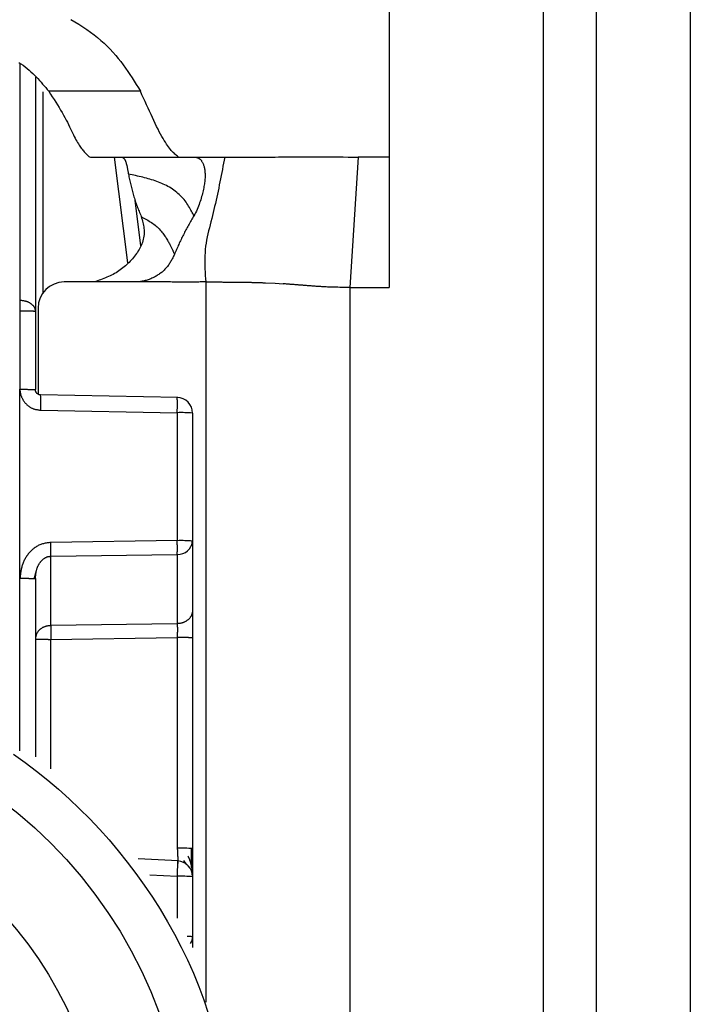
# Model space of a CAD drawing. Extents: x 411 to 4839, y 133 to 3353.
# Drawn here: x 1990 to 2003, y 666 to 685 of the extents above; entities that cross this region are included whole.
import ezdxf

# ---------------------------------------------------------------- set-up
doc = ezdxf.new("R2010")
doc.units = 0
doc.layers.get('0').update_dxf_attribs({"linetype": 'CONTINUOUS'})

msp = doc.modelspace()

# ---------------------------------------------------------------- linework, layer by layer
at = {"color": 7, "linetype": 'CONTINUOUS'}
for p, q in [((1997.366, 689.932), (1997.366, 681.916)), ((2000.316, 642.416), (2000.316, 684.916)), ((2001.316, 684.916), (2001.316, 642.416)), ((2003.116, 684.916), (2003.116, 642.416)), ((1990.616, 683.442), (1990.616, 678.967)), ((1992.62, 683.171), (1990.871, 683.171)), ((1991.647, 681.918), (1991.666, 681.916)), ((1991.666, 681.916), (1993.361, 681.916)), ((1993.34, 681.918), (1993.361, 681.916)), ((1993.361, 681.916), (1993.678, 681.916)), ((1993.678, 681.916), (1994.231, 681.916)), ((1996.779, 681.916), (1996.616, 679.428)), ((1997.366, 681.916), (1996.779, 681.916)), ((1997.366, 681.916), (1997.366, 679.428)), ((1992.627, 680.221), (1992.52, 681.09)), ((1992.5, 679.531), (1991.166, 679.531)), ((1995.006, 679.516), (1995.195, 679.507)), ((1995.195, 679.507), (1995.347, 679.497)), ((1996.616, 679.428), (1996.616, 645.916)), ((1996.616, 679.428), (1997.366, 679.428)), ((1990.316, 679.184), (1990.324, 679.184)), ((1990.316, 678.974), (1990.319, 677.483)), ((1990.324, 678.974), (1990.316, 678.974)), ((1990.616, 678.967), (1990.616, 677.476)), ((1990.666, 679.031), (1990.666, 677.39)), ((1990.321, 673.876), (1990.319, 677.483)), ((1993.332, 677.328), (1990.714, 677.376)), ((1990.717, 677.084), (1993.324, 677.036)), ((1993.324, 677.036), (1993.324, 674.594)), ((1993.616, 677.028), (1993.616, 674.586)), ((1993.324, 674.594), (1990.908, 674.559)), ((1993.616, 674.586), (1993.616, 673.263)), ((1990.908, 674.295), (1993.324, 674.33)), ((1990.908, 672.973), (1990.908, 674.295)), ((1993.324, 674.33), (1993.324, 673.008)), ((1990.595, 673.867), (1990.636, 674.022)), ((1990.616, 673.868), (1990.616, 670.468)), ((1993.324, 673.008), (1990.908, 672.973)), ((1990.908, 672.709), (1993.324, 672.744)), ((1993.324, 672.744), (1993.324, 668.723)), ((1993.616, 672.736), (1993.616, 668.715)), ((1993.342, 668.479), (1992.577, 668.52)), ((1993.443, 668.491), (1993.502, 668.408)), ((1993.616, 668.18), (1993.616, 667.032)), ((1993.616, 667.032), (1993.616, 666.828))]:
    msp.add_line(p, q, dxfattribs=at)
at = {"color": 8, "linetype": 'CONTINUOUS'}
for p, q in [((1990.317, 683.69), (1990.316, 679.184)), ((1990.763, 679.327), (1990.763, 683.164)), ((1992.122, 681.916), (1992.371, 679.894)), ((1993.866, 679.531), (1993.866, 665.781)), ((1990.321, 670.582), (1990.321, 673.876)), ((1990.908, 670.24), (1990.908, 672.709)), ((1992.799, 668.216), (1993.324, 668.188)), ((1993.324, 668.188), (1993.324, 667.386))]:
    msp.add_line(p, q, dxfattribs=at)
at = {"color": 7, "linetype": 'CONTINUOUS'}
for points in [[(1991.291, 684.541), (1991.37, 684.496), (1991.447, 684.45), (1991.523, 684.402), (1991.595, 684.353), (1991.666, 684.302), (1991.734, 684.251), (1991.801, 684.198), (1991.864, 684.143), (1991.926, 684.088), (1991.985, 684.032), (1992.042, 683.975), (1992.096, 683.916), (1992.148, 683.857), (1992.198, 683.797), (1992.245, 683.737), (1992.291, 683.676), (1992.336, 683.614), (1992.379, 683.552), (1992.421, 683.489), (1992.462, 683.426), (1992.502, 683.362), (1992.542, 683.299), (1992.581, 683.235), (1992.62, 683.171)], [(1990.298, 683.724), (1990.34, 683.695), (1990.381, 683.667), (1990.42, 683.637), (1990.458, 683.607), (1990.495, 683.576), (1990.531, 683.544), (1990.566, 683.512), (1990.599, 683.479), (1990.632, 683.446), (1990.663, 683.413), (1990.694, 683.379), (1990.725, 683.345), (1990.754, 683.31), (1990.784, 683.276), (1990.813, 683.241), (1990.842, 683.206), (1990.871, 683.171)], [(1990.871, 683.171), (1990.904, 683.119), (1990.938, 683.067), (1990.971, 683.015), (1991.003, 682.964), (1991.035, 682.913), (1991.066, 682.862), (1991.096, 682.813), (1991.125, 682.764), (1991.152, 682.716), (1991.178, 682.669), (1991.202, 682.623), (1991.225, 682.579), (1991.247, 682.535), (1991.268, 682.493), (1991.287, 682.453), (1991.306, 682.414), (1991.324, 682.377), (1991.341, 682.342), (1991.358, 682.308), (1991.374, 682.276), (1991.39, 682.247), (1991.405, 682.219), (1991.42, 682.192), (1991.435, 682.168), (1991.45, 682.145), (1991.464, 682.123), (1991.478, 682.103), (1991.492, 682.084), (1991.506, 682.066), (1991.519, 682.049), (1991.532, 682.033), (1991.546, 682.018), (1991.559, 682.004), (1991.571, 681.99), (1991.584, 681.977), (1991.597, 681.965), (1991.609, 681.953), (1991.622, 681.941), (1991.634, 681.929), (1991.647, 681.918)], [(1993.34, 681.918), (1993.325, 681.931), (1993.309, 681.945), (1993.293, 681.959), (1993.277, 681.973), (1993.261, 681.989), (1993.244, 682.005), (1993.227, 682.023), (1993.21, 682.042), (1993.192, 682.063), (1993.174, 682.085), (1993.155, 682.11), (1993.136, 682.136), (1993.116, 682.165), (1993.096, 682.197), (1993.074, 682.232), (1993.052, 682.269), (1993.029, 682.31), (1993.006, 682.354), (1992.981, 682.4), (1992.956, 682.45), (1992.93, 682.501), (1992.904, 682.555), (1992.877, 682.611), (1992.85, 682.669), (1992.822, 682.728), (1992.794, 682.789), (1992.765, 682.851), (1992.736, 682.913), (1992.708, 682.977), (1992.678, 683.041), (1992.649, 683.106), (1992.62, 683.171)], [(1992.272, 681.915), (1992.275, 681.913), (1992.279, 681.91), (1992.283, 681.908), (1992.286, 681.905), (1992.29, 681.902), (1992.294, 681.899), (1992.297, 681.896), (1992.301, 681.893), (1992.304, 681.889), (1992.308, 681.885), (1992.311, 681.881), (1992.315, 681.877), (1992.318, 681.872), (1992.322, 681.867), (1992.325, 681.861), (1992.328, 681.855), (1992.331, 681.848), (1992.334, 681.841), (1992.337, 681.834), (1992.34, 681.826), (1992.343, 681.817), (1992.346, 681.808), (1992.348, 681.799), (1992.351, 681.789), (1992.354, 681.779), (1992.356, 681.769), (1992.359, 681.758), (1992.362, 681.747), (1992.364, 681.735), (1992.367, 681.724), (1992.369, 681.711), (1992.372, 681.699), (1992.374, 681.686), (1992.376, 681.673), (1992.379, 681.66), (1992.381, 681.646), (1992.384, 681.632), (1992.386, 681.619), (1992.388, 681.605), (1992.391, 681.591)], [(1993.678, 681.916), (1993.685, 681.913), (1993.692, 681.91), (1993.699, 681.908), (1993.706, 681.905), (1993.712, 681.902), (1993.719, 681.898), (1993.726, 681.895), (1993.733, 681.891), (1993.739, 681.887), (1993.746, 681.883), (1993.752, 681.878), (1993.759, 681.873), (1993.765, 681.867), (1993.771, 681.861), (1993.777, 681.854), (1993.783, 681.847), (1993.789, 681.839), (1993.795, 681.83), (1993.8, 681.821), (1993.806, 681.81), (1993.811, 681.8), (1993.816, 681.788), (1993.821, 681.776), (1993.825, 681.763), (1993.83, 681.749), (1993.834, 681.735), (1993.837, 681.72), (1993.841, 681.704), (1993.844, 681.688), (1993.847, 681.671), (1993.849, 681.654), (1993.851, 681.636), (1993.852, 681.618), (1993.853, 681.599), (1993.854, 681.579), (1993.854, 681.559), (1993.853, 681.538), (1993.853, 681.517), (1993.851, 681.495), (1993.849, 681.473), (1993.847, 681.45), (1993.844, 681.427), (1993.841, 681.403), (1993.837, 681.378), (1993.833, 681.353), (1993.828, 681.327), (1993.823, 681.301), (1993.817, 681.274), (1993.81, 681.246), (1993.803, 681.218), (1993.796, 681.189), (1993.788, 681.16), (1993.779, 681.13), (1993.77, 681.1), (1993.76, 681.07), (1993.75, 681.039), (1993.739, 681.008), (1993.727, 680.977), (1993.715, 680.946), (1993.702, 680.915), (1993.688, 680.885), (1993.673, 680.854), (1993.658, 680.824), (1993.642, 680.795)], [(1994.231, 681.916), (1994.22, 681.857), (1994.208, 681.798), (1994.196, 681.739), (1994.185, 681.679), (1994.173, 681.62), (1994.162, 681.561), (1994.15, 681.502), (1994.138, 681.443), (1994.126, 681.384), (1994.114, 681.325), (1994.101, 681.267), (1994.089, 681.208), (1994.076, 681.149), (1994.063, 681.09), (1994.05, 681.032), (1994.037, 680.973), (1994.023, 680.915), (1994.009, 680.856), (1993.995, 680.798), (1993.981, 680.74), (1993.966, 680.682), (1993.951, 680.624), (1993.937, 680.566), (1993.922, 680.508), (1993.909, 680.45), (1993.896, 680.391), (1993.884, 680.332), (1993.874, 680.273), (1993.865, 680.213), (1993.858, 680.153), (1993.853, 680.093), (1993.849, 680.032), (1993.848, 679.97), (1993.848, 679.908), (1993.849, 679.846), (1993.851, 679.783), (1993.854, 679.72), (1993.858, 679.657), (1993.862, 679.594), (1993.866, 679.531)], [(1994.231, 681.916), (1994.269, 681.916), (1994.306, 681.916), (1994.344, 681.916), (1994.382, 681.916), (1994.421, 681.916), (1994.46, 681.916), (1994.5, 681.916), (1994.541, 681.916), (1994.582, 681.916), (1994.625, 681.916), (1994.669, 681.916), (1994.714, 681.916), (1994.76, 681.916), (1994.808, 681.916), (1994.857, 681.916), (1994.908, 681.916), (1994.961, 681.916), (1995.016, 681.916), (1995.072, 681.916), (1995.131, 681.916), (1995.192, 681.916), (1995.256, 681.917), (1995.321, 681.917), (1995.389, 681.917), (1995.46, 681.917), (1995.532, 681.917), (1995.608, 681.917), (1995.686, 681.917), (1995.766, 681.917), (1995.849, 681.917), (1995.934, 681.917), (1996.022, 681.917), (1996.112, 681.917), (1996.204, 681.917), (1996.298, 681.917), (1996.392, 681.917), (1996.488, 681.917), (1996.585, 681.916), (1996.682, 681.916), (1996.779, 681.916)], [(1993.642, 680.795), (1993.63, 680.816), (1993.619, 680.838), (1993.607, 680.86), (1993.595, 680.882), (1993.582, 680.905), (1993.569, 680.929), (1993.555, 680.954), (1993.54, 680.979), (1993.525, 681.004), (1993.508, 681.03), (1993.491, 681.055), (1993.472, 681.08), (1993.452, 681.105), (1993.431, 681.129), (1993.409, 681.153), (1993.386, 681.176), (1993.362, 681.199), (1993.337, 681.221), (1993.312, 681.242), (1993.286, 681.263), (1993.259, 681.283), (1993.232, 681.302), (1993.204, 681.32), (1993.175, 681.338), (1993.146, 681.354), (1993.117, 681.37), (1993.087, 681.385), (1993.057, 681.399), (1993.026, 681.413), (1992.995, 681.426), (1992.963, 681.438), (1992.931, 681.45), (1992.899, 681.462), (1992.867, 681.473), (1992.834, 681.483), (1992.801, 681.493), (1992.768, 681.503), (1992.734, 681.512), (1992.7, 681.521), (1992.666, 681.529), (1992.632, 681.537), (1992.598, 681.546), (1992.564, 681.553), (1992.529, 681.561), (1992.495, 681.569), (1992.46, 681.576), (1992.425, 681.584), (1992.391, 681.591)], [(1992.391, 681.591), (1992.396, 681.565), (1992.402, 681.54), (1992.407, 681.514), (1992.413, 681.489), (1992.418, 681.463), (1992.424, 681.438), (1992.43, 681.412), (1992.435, 681.387), (1992.441, 681.361), (1992.448, 681.336), (1992.454, 681.31), (1992.46, 681.285), (1992.467, 681.26), (1992.474, 681.234), (1992.481, 681.209), (1992.488, 681.183), (1992.496, 681.158), (1992.504, 681.133), (1992.512, 681.107), (1992.521, 681.082), (1992.529, 681.057), (1992.538, 681.031), (1992.547, 681.006), (1992.557, 680.981), (1992.566, 680.956), (1992.576, 680.93), (1992.585, 680.905), (1992.595, 680.88), (1992.605, 680.855), (1992.615, 680.829), (1992.625, 680.804), (1992.635, 680.779)], [(1992.635, 680.779), (1992.643, 680.751), (1992.652, 680.723), (1992.659, 680.695), (1992.667, 680.667), (1992.674, 680.639), (1992.68, 680.611), (1992.685, 680.582), (1992.688, 680.553), (1992.691, 680.524), (1992.692, 680.495), (1992.691, 680.466), (1992.689, 680.436), (1992.686, 680.406), (1992.68, 680.376), (1992.674, 680.346), (1992.666, 680.317), (1992.657, 680.288), (1992.647, 680.259), (1992.635, 680.23), (1992.623, 680.203), (1992.609, 680.175), (1992.594, 680.149), (1992.579, 680.123), (1992.562, 680.097), (1992.545, 680.072), (1992.527, 680.047), (1992.508, 680.022), (1992.488, 679.998), (1992.468, 679.975), (1992.447, 679.951), (1992.425, 679.928), (1992.403, 679.906), (1992.381, 679.883), (1992.358, 679.862), (1992.334, 679.84), (1992.31, 679.82), (1992.285, 679.8), (1992.26, 679.78), (1992.234, 679.761), (1992.208, 679.743), (1992.181, 679.725), (1992.154, 679.708), (1992.126, 679.692), (1992.098, 679.677), (1992.069, 679.662), (1992.04, 679.648), (1992.011, 679.635), (1991.982, 679.622), (1991.952, 679.609), (1991.922, 679.597), (1991.891, 679.586), (1991.861, 679.574), (1991.83, 679.563), (1991.799, 679.552), (1991.769, 679.541), (1991.738, 679.531)], [(1992.635, 680.779), (1992.66, 680.765), (1992.686, 680.752), (1992.711, 680.738), (1992.736, 680.724), (1992.76, 680.71), (1992.785, 680.695), (1992.809, 680.68), (1992.832, 680.665), (1992.855, 680.649), (1992.878, 680.633), (1992.899, 680.616), (1992.92, 680.599), (1992.941, 680.581), (1992.96, 680.562), (1992.979, 680.543), (1992.997, 680.523), (1993.014, 680.503), (1993.03, 680.483), (1993.046, 680.463), (1993.061, 680.443), (1993.075, 680.423), (1993.089, 680.403), (1993.102, 680.384), (1993.114, 680.365), (1993.125, 680.347), (1993.136, 680.329), (1993.146, 680.312), (1993.156, 680.295), (1993.165, 680.279), (1993.174, 680.263), (1993.182, 680.248), (1993.189, 680.233), (1993.197, 680.219), (1993.203, 680.206), (1993.21, 680.193), (1993.216, 680.181), (1993.221, 680.169), (1993.227, 680.157), (1993.232, 680.146), (1993.237, 680.136), (1993.241, 680.125), (1993.246, 680.115), (1993.25, 680.106), (1993.254, 680.096), (1993.258, 680.087), (1993.262, 680.077), (1993.266, 680.068), (1993.27, 680.059)], [(1993.642, 680.795), (1993.629, 680.772), (1993.616, 680.75), (1993.603, 680.728), (1993.59, 680.705), (1993.577, 680.683), (1993.564, 680.661), (1993.551, 680.638), (1993.539, 680.616), (1993.526, 680.593), (1993.513, 680.571), (1993.501, 680.548), (1993.489, 680.526), (1993.476, 680.503), (1993.464, 680.48), (1993.452, 680.457), (1993.441, 680.434), (1993.429, 680.411), (1993.417, 680.388), (1993.406, 680.365), (1993.395, 680.342), (1993.384, 680.319), (1993.373, 680.295), (1993.362, 680.272), (1993.352, 680.248), (1993.341, 680.225), (1993.331, 680.201), (1993.321, 680.178), (1993.31, 680.154), (1993.3, 680.13), (1993.29, 680.107), (1993.28, 680.083), (1993.27, 680.059)], [(1993.27, 680.059), (1993.261, 680.042), (1993.253, 680.025), (1993.244, 680.008), (1993.236, 679.991), (1993.227, 679.974), (1993.218, 679.957), (1993.209, 679.94), (1993.2, 679.924), (1993.19, 679.907), (1993.181, 679.891), (1993.17, 679.875), (1993.16, 679.86), (1993.149, 679.844), (1993.138, 679.829), (1993.126, 679.815), (1993.114, 679.8), (1993.101, 679.786), (1993.088, 679.773), (1993.074, 679.759), (1993.06, 679.746), (1993.046, 679.734), (1993.032, 679.721), (1993.017, 679.709), (1993.001, 679.698), (1992.986, 679.687), (1992.97, 679.676), (1992.954, 679.665), (1992.938, 679.655), (1992.922, 679.645), (1992.905, 679.635), (1992.888, 679.626), (1992.871, 679.618), (1992.854, 679.609), (1992.837, 679.601), (1992.819, 679.594), (1992.802, 679.587), (1992.784, 679.58), (1992.766, 679.574), (1992.748, 679.568), (1992.73, 679.562), (1992.712, 679.558), (1992.693, 679.553), (1992.675, 679.549), (1992.656, 679.546), (1992.637, 679.543), (1992.619, 679.54), (1992.6, 679.537), (1992.581, 679.535)], [(1992.581, 679.535), (1992.579, 679.534), (1992.576, 679.534), (1992.574, 679.534), (1992.571, 679.534), (1992.568, 679.534), (1992.566, 679.533), (1992.563, 679.533), (1992.561, 679.533), (1992.558, 679.533), (1992.556, 679.533), (1992.553, 679.532), (1992.551, 679.532), (1992.548, 679.532), (1992.546, 679.532), (1992.543, 679.532), (1992.541, 679.532), (1992.538, 679.532), (1992.536, 679.532), (1992.533, 679.532), (1992.531, 679.531), (1992.528, 679.531), (1992.526, 679.531), (1992.523, 679.531), (1992.521, 679.531), (1992.518, 679.531), (1992.515, 679.531), (1992.513, 679.531), (1992.51, 679.531), (1992.508, 679.531), (1992.505, 679.531), (1992.503, 679.531), (1992.5, 679.531)], [(1993.866, 679.531), (1993.839, 679.531), (1993.812, 679.531), (1993.785, 679.531), (1993.759, 679.531), (1993.732, 679.53), (1993.705, 679.53), (1993.678, 679.53), (1993.652, 679.53), (1993.625, 679.53), (1993.598, 679.53), (1993.571, 679.53), (1993.545, 679.53), (1993.518, 679.53), (1993.491, 679.53), (1993.464, 679.53), (1993.437, 679.53), (1993.411, 679.53), (1993.384, 679.53), (1993.357, 679.53), (1993.33, 679.53), (1993.304, 679.53), (1993.277, 679.53), (1993.25, 679.53), (1993.223, 679.53), (1993.197, 679.531), (1993.17, 679.531), (1993.143, 679.531), (1993.116, 679.531), (1993.09, 679.531), (1993.063, 679.531), (1993.036, 679.532), (1993.009, 679.532), (1992.983, 679.532), (1992.956, 679.532), (1992.929, 679.532), (1992.902, 679.533), (1992.875, 679.533), (1992.849, 679.533), (1992.822, 679.533), (1992.795, 679.533), (1992.768, 679.533), (1992.742, 679.534), (1992.715, 679.534), (1992.688, 679.534), (1992.661, 679.534), (1992.635, 679.534), (1992.608, 679.534), (1992.581, 679.534)], [(1993.866, 679.531), (1993.886, 679.531), (1993.907, 679.531), (1993.928, 679.531), (1993.948, 679.531), (1993.969, 679.531), (1993.99, 679.531), (1994.01, 679.531), (1994.031, 679.531), (1994.052, 679.531), (1994.072, 679.531), (1994.093, 679.531), (1994.113, 679.531), (1994.133, 679.531), (1994.154, 679.531), (1994.174, 679.531), (1994.194, 679.53), (1994.215, 679.53), (1994.235, 679.53), (1994.255, 679.53), (1994.275, 679.53), (1994.295, 679.53), (1994.315, 679.53), (1994.335, 679.53), (1994.355, 679.53), (1994.375, 679.529), (1994.395, 679.529), (1994.415, 679.529), (1994.435, 679.529), (1994.454, 679.529), (1994.474, 679.529), (1994.494, 679.529), (1994.514, 679.528)], [(1994.514, 679.528), (1994.533, 679.528), (1994.551, 679.528), (1994.57, 679.528), (1994.588, 679.527), (1994.607, 679.527), (1994.625, 679.527), (1994.643, 679.526), (1994.661, 679.526), (1994.679, 679.526), (1994.696, 679.525), (1994.714, 679.525), (1994.731, 679.525), (1994.747, 679.524), (1994.764, 679.524), (1994.78, 679.524), (1994.795, 679.523), (1994.81, 679.523), (1994.825, 679.523), (1994.84, 679.522), (1994.854, 679.522), (1994.867, 679.521), (1994.881, 679.521), (1994.894, 679.52), (1994.907, 679.52), (1994.92, 679.52), (1994.933, 679.519), (1994.945, 679.519), (1994.957, 679.518), (1994.97, 679.518), (1994.982, 679.517), (1994.994, 679.517), (1995.006, 679.516)], [(1996.616, 679.428), (1996.567, 679.428), (1996.519, 679.429), (1996.472, 679.429), (1996.428, 679.429), (1996.385, 679.43), (1996.346, 679.43), (1996.31, 679.431), (1996.277, 679.432), (1996.246, 679.433), (1996.218, 679.434), (1996.191, 679.435), (1996.167, 679.436), (1996.144, 679.437), (1996.122, 679.438), (1996.101, 679.439), (1996.081, 679.441), (1996.062, 679.442), (1996.044, 679.443), (1996.025, 679.444), (1996.008, 679.445), (1995.991, 679.446), (1995.974, 679.448), (1995.958, 679.449), (1995.942, 679.45), (1995.926, 679.451), (1995.911, 679.452), (1995.896, 679.453), (1995.881, 679.455), (1995.866, 679.456), (1995.851, 679.457), (1995.837, 679.458), (1995.822, 679.459), (1995.807, 679.46), (1995.793, 679.462), (1995.778, 679.463), (1995.763, 679.464), (1995.749, 679.465), (1995.734, 679.466), (1995.719, 679.468), (1995.704, 679.469), (1995.69, 679.47), (1995.675, 679.471), (1995.66, 679.472), (1995.645, 679.473), (1995.63, 679.475), (1995.615, 679.476), (1995.601, 679.477), (1995.586, 679.478), (1995.571, 679.479), (1995.556, 679.481), (1995.541, 679.482), (1995.526, 679.483), (1995.511, 679.484), (1995.496, 679.485), (1995.481, 679.486), (1995.467, 679.488), (1995.452, 679.489), (1995.437, 679.49), (1995.422, 679.491), (1995.407, 679.492), (1995.392, 679.494), (1995.377, 679.495), (1995.362, 679.496), (1995.347, 679.497)], [(1990.324, 679.184), (1990.333, 679.183), (1990.343, 679.182), (1990.352, 679.181), (1990.362, 679.18), (1990.371, 679.179), (1990.381, 679.178), (1990.39, 679.176), (1990.4, 679.174), (1990.409, 679.173), (1990.418, 679.171), (1990.427, 679.168), (1990.436, 679.166), (1990.445, 679.163), (1990.453, 679.16), (1990.462, 679.157), (1990.47, 679.154), (1990.478, 679.15), (1990.486, 679.146), (1990.494, 679.142), (1990.502, 679.138), (1990.509, 679.133), (1990.517, 679.128), (1990.524, 679.123), (1990.531, 679.118), (1990.537, 679.113), (1990.544, 679.108), (1990.55, 679.103), (1990.556, 679.097), (1990.562, 679.091), (1990.567, 679.086), (1990.572, 679.08), (1990.577, 679.074), (1990.582, 679.068), (1990.586, 679.061), (1990.59, 679.055), (1990.594, 679.049), (1990.597, 679.042), (1990.6, 679.035), (1990.602, 679.029), (1990.604, 679.022), (1990.606, 679.015), (1990.608, 679.008), (1990.61, 679.002), (1990.611, 678.995), (1990.612, 678.988), (1990.613, 678.981), (1990.615, 678.974), (1990.616, 678.967)], [(1990.616, 678.967), (1990.615, 678.967), (1990.613, 678.967), (1990.612, 678.967), (1990.611, 678.968), (1990.61, 678.968), (1990.608, 678.968), (1990.606, 678.968), (1990.604, 678.969), (1990.602, 678.969), (1990.6, 678.969), (1990.597, 678.969), (1990.594, 678.97), (1990.59, 678.97), (1990.586, 678.97), (1990.582, 678.97), (1990.577, 678.971), (1990.572, 678.971), (1990.567, 678.971), (1990.562, 678.971), (1990.556, 678.971), (1990.55, 678.972), (1990.544, 678.972), (1990.537, 678.972), (1990.531, 678.972), (1990.524, 678.972), (1990.517, 678.972), (1990.509, 678.973), (1990.502, 678.973), (1990.494, 678.973), (1990.486, 678.973), (1990.478, 678.973), (1990.47, 678.973), (1990.462, 678.974), (1990.453, 678.974), (1990.445, 678.974), (1990.436, 678.974), (1990.427, 678.974), (1990.418, 678.974), (1990.409, 678.974), (1990.4, 678.974), (1990.39, 678.974), (1990.381, 678.974), (1990.371, 678.974), (1990.362, 678.974), (1990.352, 678.974), (1990.343, 678.974), (1990.333, 678.974), (1990.324, 678.974)], [(1990.319, 677.483), (1990.32, 677.472), (1990.321, 677.461), (1990.322, 677.45), (1990.323, 677.439), (1990.324, 677.428), (1990.326, 677.417), (1990.328, 677.407), (1990.331, 677.396), (1990.334, 677.385), (1990.337, 677.375), (1990.34, 677.364), (1990.344, 677.354), (1990.349, 677.344), (1990.353, 677.333), (1990.358, 677.323), (1990.362, 677.313), (1990.367, 677.303), (1990.373, 677.293), (1990.378, 677.284), (1990.384, 677.274), (1990.39, 677.265), (1990.396, 677.256), (1990.402, 677.247), (1990.409, 677.238), (1990.416, 677.229), (1990.423, 677.22), (1990.43, 677.212), (1990.438, 677.204), (1990.446, 677.196), (1990.454, 677.188), (1990.462, 677.181), (1990.47, 677.173), (1990.479, 677.166), (1990.488, 677.16), (1990.497, 677.153), (1990.506, 677.147), (1990.516, 677.141), (1990.525, 677.136), (1990.535, 677.13), (1990.545, 677.125), (1990.555, 677.121), (1990.565, 677.117), (1990.576, 677.113), (1990.586, 677.109), (1990.597, 677.106), (1990.607, 677.103), (1990.618, 677.1), (1990.629, 677.098), (1990.64, 677.096), (1990.65, 677.094), (1990.661, 677.092), (1990.672, 677.09), (1990.683, 677.088), (1990.694, 677.087), (1990.706, 677.085), (1990.717, 677.084)], [(1990.319, 677.483), (1990.329, 677.483), (1990.339, 677.483), (1990.348, 677.483), (1990.358, 677.483), (1990.368, 677.483), (1990.377, 677.483), (1990.387, 677.483), (1990.396, 677.483), (1990.406, 677.483), (1990.415, 677.483), (1990.424, 677.483), (1990.433, 677.483), (1990.442, 677.483), (1990.451, 677.483), (1990.459, 677.483), (1990.468, 677.482), (1990.476, 677.482), (1990.484, 677.482), (1990.492, 677.482), (1990.5, 677.482), (1990.507, 677.482), (1990.515, 677.482), (1990.522, 677.481), (1990.529, 677.481), (1990.536, 677.481), (1990.542, 677.481), (1990.549, 677.481), (1990.555, 677.48), (1990.561, 677.48), (1990.566, 677.48), (1990.572, 677.48), (1990.577, 677.48), (1990.581, 677.479), (1990.586, 677.479), (1990.59, 677.479), (1990.593, 677.479), (1990.596, 677.478), (1990.599, 677.478), (1990.602, 677.478), (1990.604, 677.478), (1990.606, 677.478), (1990.608, 677.477), (1990.609, 677.477), (1990.611, 677.477), (1990.612, 677.477), (1990.613, 677.476), (1990.615, 677.476), (1990.616, 677.476)], [(1990.714, 677.376), (1990.712, 677.376), (1990.709, 677.376), (1990.707, 677.376), (1990.704, 677.377), (1990.702, 677.377), (1990.7, 677.377), (1990.697, 677.378), (1990.695, 677.378), (1990.692, 677.378), (1990.69, 677.379), (1990.688, 677.38), (1990.685, 677.38), (1990.683, 677.381), (1990.681, 677.382), (1990.679, 677.383), (1990.676, 677.384), (1990.674, 677.385), (1990.672, 677.386), (1990.67, 677.387), (1990.668, 677.388), (1990.666, 677.389), (1990.663, 677.39), (1990.661, 677.392), (1990.659, 677.393), (1990.657, 677.394), (1990.655, 677.396), (1990.654, 677.397), (1990.652, 677.399), (1990.65, 677.401), (1990.648, 677.402), (1990.646, 677.404), (1990.645, 677.406), (1990.643, 677.407), (1990.641, 677.409), (1990.64, 677.411), (1990.638, 677.413), (1990.637, 677.415), (1990.635, 677.417), (1990.634, 677.419), (1990.632, 677.421), (1990.631, 677.423), (1990.63, 677.425), (1990.628, 677.427), (1990.627, 677.429), (1990.626, 677.431), (1990.625, 677.433), (1990.624, 677.436), (1990.623, 677.438), (1990.622, 677.44), (1990.621, 677.442), (1990.621, 677.445), (1990.62, 677.447), (1990.619, 677.449), (1990.619, 677.452), (1990.618, 677.454), (1990.618, 677.456), (1990.618, 677.459), (1990.617, 677.461), (1990.617, 677.464), (1990.617, 677.466), (1990.616, 677.469), (1990.616, 677.471), (1990.616, 677.473), (1990.616, 677.476)], [(1993.324, 677.036), (1993.324, 677.046), (1993.324, 677.056), (1993.324, 677.066), (1993.324, 677.075), (1993.324, 677.085), (1993.324, 677.095), (1993.324, 677.104), (1993.325, 677.114), (1993.325, 677.123), (1993.325, 677.132), (1993.325, 677.141), (1993.325, 677.15), (1993.325, 677.159), (1993.325, 677.168), (1993.325, 677.177), (1993.325, 677.185), (1993.325, 677.193), (1993.325, 677.201), (1993.325, 677.209), (1993.325, 677.217), (1993.325, 677.225), (1993.325, 677.232), (1993.325, 677.239), (1993.325, 677.246), (1993.325, 677.253), (1993.325, 677.259), (1993.325, 677.265), (1993.325, 677.271), (1993.325, 677.277), (1993.324, 677.283), (1993.324, 677.288), (1993.324, 677.293), (1993.324, 677.297), (1993.324, 677.301), (1993.324, 677.305), (1993.324, 677.308), (1993.323, 677.311), (1993.323, 677.314), (1993.323, 677.316), (1993.323, 677.319), (1993.323, 677.32), (1993.322, 677.322), (1993.322, 677.323), (1993.322, 677.324), (1993.322, 677.326), (1993.321, 677.327), (1993.321, 677.327), (1993.321, 677.328)], [(1990.908, 674.559), (1990.89, 674.557), (1990.872, 674.554), (1990.855, 674.552), (1990.837, 674.549), (1990.819, 674.547), (1990.802, 674.543), (1990.784, 674.54), (1990.767, 674.536), (1990.75, 674.531), (1990.733, 674.526), (1990.717, 674.52), (1990.7, 674.514), (1990.684, 674.506), (1990.668, 674.499), (1990.653, 674.49), (1990.638, 674.481), (1990.623, 674.471), (1990.608, 674.461), (1990.594, 674.451), (1990.58, 674.44), (1990.566, 674.429), (1990.553, 674.417), (1990.54, 674.405), (1990.527, 674.392), (1990.515, 674.38), (1990.503, 674.367), (1990.491, 674.353), (1990.479, 674.339), (1990.468, 674.325), (1990.458, 674.311), (1990.448, 674.296), (1990.438, 674.281), (1990.428, 674.266), (1990.419, 674.251), (1990.411, 674.235), (1990.402, 674.219), (1990.395, 674.203), (1990.387, 674.187), (1990.381, 674.171), (1990.374, 674.154), (1990.369, 674.137), (1990.363, 674.121), (1990.358, 674.104), (1990.354, 674.087), (1990.35, 674.069), (1990.346, 674.052), (1990.343, 674.035), (1990.34, 674.017), (1990.337, 674), (1990.334, 673.982), (1990.331, 673.965), (1990.329, 673.947), (1990.327, 673.929), (1990.325, 673.911), (1990.323, 673.894), (1990.321, 673.876)], [(1993.324, 674.33), (1993.324, 674.334), (1993.324, 674.338), (1993.324, 674.342), (1993.324, 674.346), (1993.324, 674.35), (1993.324, 674.354), (1993.324, 674.358), (1993.324, 674.362), (1993.324, 674.366), (1993.324, 674.371), (1993.324, 674.375), (1993.324, 674.38), (1993.325, 674.384), (1993.325, 674.389), (1993.325, 674.394), (1993.325, 674.399), (1993.325, 674.404), (1993.325, 674.41), (1993.325, 674.415), (1993.325, 674.42), (1993.325, 674.426), (1993.325, 674.432), (1993.325, 674.437), (1993.325, 674.443), (1993.325, 674.449), (1993.325, 674.455), (1993.325, 674.461), (1993.325, 674.467), (1993.325, 674.473), (1993.325, 674.479), (1993.325, 674.485), (1993.325, 674.491), (1993.325, 674.497), (1993.325, 674.503), (1993.325, 674.51), (1993.324, 674.516), (1993.324, 674.522), (1993.324, 674.529), (1993.324, 674.535), (1993.324, 674.542), (1993.324, 674.548), (1993.324, 674.555), (1993.324, 674.561), (1993.324, 674.568), (1993.324, 674.574), (1993.324, 674.581), (1993.324, 674.587), (1993.324, 674.594)], [(1993.595, 674.493), (1993.596, 674.496), (1993.597, 674.499), (1993.598, 674.502), (1993.599, 674.505), (1993.599, 674.508), (1993.6, 674.511), (1993.601, 674.514), (1993.602, 674.517), (1993.602, 674.52), (1993.603, 674.523), (1993.604, 674.526), (1993.604, 674.529), (1993.605, 674.531), (1993.606, 674.534), (1993.606, 674.537), (1993.607, 674.54), (1993.607, 674.543), (1993.608, 674.546), (1993.608, 674.549), (1993.608, 674.552), (1993.609, 674.555), (1993.609, 674.558), (1993.609, 674.561), (1993.609, 674.564), (1993.609, 674.567), (1993.61, 674.57), (1993.61, 674.573), (1993.61, 674.576), (1993.609, 674.579), (1993.609, 674.582), (1993.609, 674.584), (1993.609, 674.587)], [(1990.616, 673.868), (1990.616, 673.877), (1990.617, 673.886), (1990.618, 673.894), (1990.619, 673.903), (1990.619, 673.912), (1990.62, 673.921), (1990.621, 673.929), (1990.622, 673.938), (1990.623, 673.947), (1990.624, 673.955), (1990.625, 673.964), (1990.626, 673.973), (1990.628, 673.981), (1990.629, 673.99), (1990.631, 673.998), (1990.632, 674.007), (1990.634, 674.016), (1990.636, 674.024), (1990.638, 674.033), (1990.641, 674.041), (1990.643, 674.049), (1990.646, 674.058), (1990.648, 674.066), (1990.651, 674.074), (1990.655, 674.083), (1990.658, 674.091), (1990.661, 674.099), (1990.665, 674.107), (1990.669, 674.115), (1990.673, 674.123), (1990.677, 674.131), (1990.681, 674.138), (1990.686, 674.146), (1990.69, 674.154), (1990.695, 674.161), (1990.7, 674.169), (1990.705, 674.176), (1990.71, 674.183), (1990.716, 674.19), (1990.721, 674.197), (1990.727, 674.204), (1990.733, 674.211), (1990.739, 674.217), (1990.745, 674.223), (1990.752, 674.23), (1990.759, 674.236), (1990.766, 674.241), (1990.773, 674.247), (1990.78, 674.252), (1990.788, 674.257), (1990.795, 674.262), (1990.803, 674.267), (1990.811, 674.271), (1990.819, 674.275), (1990.828, 674.279), (1990.836, 674.282), (1990.845, 674.285), (1990.854, 674.288), (1990.862, 674.29), (1990.871, 674.291), (1990.88, 674.293), (1990.89, 674.294), (1990.899, 674.295), (1990.908, 674.295)], [(1990.321, 673.876), (1990.33, 673.876), (1990.34, 673.876), (1990.35, 673.876), (1990.359, 673.876), (1990.369, 673.876), (1990.378, 673.876), (1990.388, 673.876), (1990.397, 673.876), (1990.407, 673.876), (1990.416, 673.875), (1990.425, 673.875), (1990.434, 673.875), (1990.443, 673.875), (1990.451, 673.875), (1990.46, 673.875), (1990.468, 673.875), (1990.477, 673.875), (1990.485, 673.875), (1990.493, 673.874), (1990.5, 673.874), (1990.508, 673.874), (1990.515, 673.874), (1990.523, 673.874), (1990.53, 673.874), (1990.536, 673.873), (1990.543, 673.873), (1990.549, 673.873), (1990.555, 673.873), (1990.561, 673.873), (1990.567, 673.872), (1990.572, 673.872), (1990.577, 673.872), (1990.582, 673.872), (1990.586, 673.871), (1990.59, 673.871), (1990.593, 673.871), (1990.597, 673.871), (1990.599, 673.871), (1990.602, 673.87), (1990.604, 673.87), (1990.606, 673.87), (1990.608, 673.87), (1990.61, 673.869), (1990.611, 673.869), (1990.612, 673.869), (1990.613, 673.869), (1990.615, 673.868), (1990.616, 673.868)], [(1993.616, 673.263), (1993.615, 673.255), (1993.613, 673.247), (1993.612, 673.239), (1993.611, 673.231), (1993.61, 673.222), (1993.608, 673.214), (1993.606, 673.206), (1993.604, 673.198), (1993.602, 673.19), (1993.6, 673.182), (1993.597, 673.175), (1993.594, 673.167), (1993.59, 673.159), (1993.586, 673.152), (1993.582, 673.145), (1993.577, 673.138), (1993.572, 673.13), (1993.567, 673.124), (1993.562, 673.117), (1993.556, 673.11), (1993.55, 673.104), (1993.544, 673.097), (1993.537, 673.091), (1993.531, 673.085), (1993.524, 673.079), (1993.517, 673.073), (1993.509, 673.068), (1993.502, 673.063), (1993.494, 673.057), (1993.486, 673.053), (1993.478, 673.048), (1993.47, 673.044), (1993.462, 673.04), (1993.453, 673.036), (1993.445, 673.032), (1993.436, 673.029), (1993.427, 673.026), (1993.418, 673.024), (1993.409, 673.021), (1993.4, 673.019), (1993.39, 673.017), (1993.381, 673.015), (1993.371, 673.014), (1993.362, 673.013), (1993.352, 673.011), (1993.343, 673.01), (1993.333, 673.009), (1993.324, 673.008)], [(1990.908, 672.973), (1990.898, 672.972), (1990.889, 672.97), (1990.879, 672.969), (1990.869, 672.968), (1990.86, 672.967), (1990.85, 672.965), (1990.841, 672.963), (1990.832, 672.961), (1990.823, 672.959), (1990.813, 672.957), (1990.804, 672.954), (1990.795, 672.951), (1990.787, 672.948), (1990.778, 672.945), (1990.77, 672.941), (1990.761, 672.937), (1990.753, 672.933), (1990.745, 672.928), (1990.737, 672.923), (1990.73, 672.918), (1990.722, 672.913), (1990.715, 672.907), (1990.708, 672.901), (1990.701, 672.896), (1990.694, 672.89), (1990.688, 672.883), (1990.681, 672.877), (1990.675, 672.87), (1990.67, 672.864), (1990.664, 672.857), (1990.659, 672.85), (1990.654, 672.843), (1990.649, 672.836), (1990.645, 672.828), (1990.641, 672.821), (1990.638, 672.813), (1990.635, 672.806), (1990.632, 672.798), (1990.629, 672.79), (1990.627, 672.782), (1990.625, 672.774), (1990.623, 672.766), (1990.622, 672.758), (1990.62, 672.75), (1990.619, 672.742), (1990.618, 672.734), (1990.617, 672.725), (1990.616, 672.717)], [(1993.324, 673.008), (1993.324, 673.004), (1993.324, 673), (1993.324, 672.996), (1993.324, 672.992), (1993.324, 672.988), (1993.324, 672.984), (1993.324, 672.98), (1993.324, 672.976), (1993.324, 672.972), (1993.324, 672.967), (1993.324, 672.963), (1993.324, 672.958), (1993.324, 672.954), (1993.324, 672.949), (1993.325, 672.944), (1993.325, 672.939), (1993.325, 672.934), (1993.325, 672.928), (1993.325, 672.923), (1993.325, 672.918), (1993.325, 672.912), (1993.325, 672.907), (1993.325, 672.901), (1993.325, 672.895), (1993.325, 672.889), (1993.325, 672.883), (1993.325, 672.878), (1993.325, 672.872), (1993.325, 672.865), (1993.325, 672.859), (1993.325, 672.853), (1993.325, 672.847), (1993.324, 672.841), (1993.324, 672.835), (1993.324, 672.828), (1993.324, 672.822), (1993.324, 672.816), (1993.324, 672.809), (1993.324, 672.803), (1993.324, 672.796), (1993.324, 672.79), (1993.324, 672.783), (1993.324, 672.777), (1993.324, 672.77), (1993.324, 672.764), (1993.324, 672.757), (1993.324, 672.751), (1993.324, 672.744)], [(1990.616, 672.717), (1990.617, 672.717), (1990.618, 672.717), (1990.619, 672.716), (1990.62, 672.716), (1990.622, 672.716), (1990.623, 672.716), (1990.625, 672.715), (1990.627, 672.715), (1990.629, 672.715), (1990.632, 672.715), (1990.635, 672.714), (1990.638, 672.714), (1990.641, 672.714), (1990.645, 672.714), (1990.649, 672.713), (1990.654, 672.713), (1990.659, 672.713), (1990.664, 672.713), (1990.67, 672.713), (1990.675, 672.712), (1990.681, 672.712), (1990.688, 672.712), (1990.694, 672.712), (1990.701, 672.712), (1990.708, 672.711), (1990.715, 672.711), (1990.722, 672.711), (1990.73, 672.711), (1990.737, 672.711), (1990.745, 672.711), (1990.753, 672.711), (1990.761, 672.71), (1990.77, 672.71), (1990.778, 672.71), (1990.787, 672.71), (1990.795, 672.71), (1990.804, 672.71), (1990.813, 672.71), (1990.823, 672.71), (1990.832, 672.71), (1990.841, 672.71), (1990.85, 672.71), (1990.86, 672.709), (1990.869, 672.709), (1990.879, 672.709), (1990.889, 672.709), (1990.898, 672.709), (1990.908, 672.709)], [(1993.616, 672.736), (1993.615, 672.737), (1993.613, 672.737), (1993.612, 672.737), (1993.611, 672.737), (1993.61, 672.738), (1993.608, 672.738), (1993.606, 672.738), (1993.604, 672.738), (1993.602, 672.739), (1993.6, 672.739), (1993.597, 672.739), (1993.594, 672.739), (1993.59, 672.739), (1993.586, 672.74), (1993.582, 672.74), (1993.577, 672.74), (1993.572, 672.74), (1993.567, 672.741), (1993.562, 672.741), (1993.556, 672.741), (1993.55, 672.741), (1993.544, 672.741), (1993.537, 672.742), (1993.531, 672.742), (1993.524, 672.742), (1993.517, 672.742), (1993.509, 672.742), (1993.502, 672.742), (1993.494, 672.743), (1993.486, 672.743), (1993.478, 672.743), (1993.47, 672.743), (1993.462, 672.743), (1993.453, 672.743), (1993.445, 672.743), (1993.436, 672.743), (1993.427, 672.744), (1993.418, 672.744), (1993.409, 672.744), (1993.4, 672.744), (1993.39, 672.744), (1993.381, 672.744), (1993.371, 672.744), (1993.362, 672.744), (1993.352, 672.744), (1993.343, 672.744), (1993.333, 672.744), (1993.324, 672.744)], [(1990.198, 670.518), (1990.42, 670.359), (1990.638, 670.194), (1990.851, 670.024), (1991.059, 669.847), (1991.262, 669.665), (1991.459, 669.477), (1991.652, 669.284), (1991.839, 669.085), (1992.021, 668.881), (1992.197, 668.672), (1992.368, 668.458), (1992.534, 668.239), (1992.694, 668.016), (1992.848, 667.788), (1992.996, 667.556), (1993.137, 667.32), (1993.272, 667.08), (1993.399, 666.836), (1993.518, 666.589), (1993.63, 666.339), (1993.734, 666.085), (1993.829, 665.829), (1993.915, 665.571)], [(1993.324, 668.723), (1993.324, 668.714), (1993.324, 668.706), (1993.325, 668.697), (1993.325, 668.689), (1993.326, 668.681), (1993.326, 668.673), (1993.326, 668.664), (1993.327, 668.656), (1993.327, 668.648), (1993.328, 668.64), (1993.328, 668.632), (1993.328, 668.624), (1993.329, 668.616), (1993.329, 668.609), (1993.329, 668.601), (1993.329, 668.594), (1993.33, 668.586), (1993.33, 668.579), (1993.33, 668.572), (1993.331, 668.565), (1993.331, 668.558), (1993.331, 668.551), (1993.331, 668.544), (1993.332, 668.538), (1993.332, 668.531), (1993.332, 668.525), (1993.332, 668.519), (1993.332, 668.513), (1993.332, 668.507), (1993.333, 668.501), (1993.333, 668.496), (1993.333, 668.491), (1993.333, 668.485), (1993.333, 668.481), (1993.333, 668.476), (1993.333, 668.471), (1993.333, 668.467), (1993.333, 668.463), (1993.333, 668.459), (1993.333, 668.456), (1993.333, 668.453), (1993.333, 668.45), (1993.333, 668.447), (1993.333, 668.445), (1993.333, 668.443), (1993.333, 668.441), (1993.333, 668.439), (1993.333, 668.438), (1993.332, 668.436), (1993.332, 668.435), (1993.332, 668.434), (1993.332, 668.433), (1993.332, 668.432), (1993.332, 668.432), (1993.332, 668.431), (1993.331, 668.43)], [(1993.613, 668.236), (1993.613, 668.242), (1993.613, 668.247), (1993.613, 668.253), (1993.613, 668.259), (1993.612, 668.266), (1993.612, 668.272), (1993.611, 668.278), (1993.611, 668.285), (1993.61, 668.292), (1993.609, 668.298), (1993.609, 668.305), (1993.608, 668.312), (1993.607, 668.319), (1993.606, 668.326), (1993.605, 668.333), (1993.603, 668.341), (1993.602, 668.348), (1993.601, 668.355), (1993.6, 668.362), (1993.598, 668.369), (1993.597, 668.377), (1993.596, 668.384), (1993.594, 668.391), (1993.592, 668.398), (1993.591, 668.406), (1993.589, 668.413), (1993.588, 668.42), (1993.586, 668.427), (1993.584, 668.434), (1993.582, 668.442), (1993.58, 668.449), (1993.578, 668.456), (1993.576, 668.463), (1993.573, 668.47), (1993.571, 668.477), (1993.568, 668.484), (1993.566, 668.491), (1993.563, 668.498), (1993.561, 668.505), (1993.558, 668.512), (1993.555, 668.519), (1993.552, 668.526), (1993.549, 668.533), (1993.546, 668.54), (1993.543, 668.547), (1993.54, 668.554), (1993.537, 668.561), (1993.534, 668.568)], [(1993.598, 668.367), (1993.598, 668.373), (1993.598, 668.379), (1993.598, 668.385), (1993.598, 668.391), (1993.598, 668.397), (1993.598, 668.403), (1993.598, 668.41), (1993.598, 668.416), (1993.598, 668.422), (1993.598, 668.429), (1993.598, 668.435), (1993.598, 668.442), (1993.598, 668.448), (1993.598, 668.455), (1993.598, 668.462), (1993.598, 668.469), (1993.597, 668.476), (1993.597, 668.483), (1993.597, 668.49), (1993.597, 668.497), (1993.597, 668.505), (1993.597, 668.512), (1993.597, 668.52), (1993.597, 668.527), (1993.597, 668.535), (1993.597, 668.542), (1993.597, 668.55), (1993.597, 668.558), (1993.597, 668.565), (1993.597, 668.573), (1993.597, 668.581), (1993.597, 668.589), (1993.597, 668.597), (1993.596, 668.604), (1993.596, 668.612), (1993.596, 668.62), (1993.596, 668.628), (1993.596, 668.636), (1993.596, 668.644), (1993.596, 668.652), (1993.596, 668.661), (1993.596, 668.669), (1993.596, 668.677), (1993.596, 668.685), (1993.596, 668.693), (1993.596, 668.701), (1993.595, 668.709), (1993.595, 668.718)], [(1993.324, 668.188), (1993.324, 668.198), (1993.325, 668.208), (1993.325, 668.217), (1993.325, 668.227), (1993.326, 668.237), (1993.326, 668.246), (1993.327, 668.256), (1993.327, 668.265), (1993.328, 668.275), (1993.328, 668.284), (1993.329, 668.293), (1993.329, 668.302), (1993.329, 668.311), (1993.33, 668.319), (1993.33, 668.328), (1993.33, 668.336), (1993.331, 668.345), (1993.331, 668.353), (1993.331, 668.361), (1993.331, 668.368), (1993.332, 668.376), (1993.332, 668.383), (1993.332, 668.39), (1993.332, 668.397), (1993.333, 668.404), (1993.333, 668.411), (1993.333, 668.417), (1993.333, 668.423), (1993.333, 668.428), (1993.333, 668.434), (1993.333, 668.439), (1993.333, 668.444), (1993.333, 668.448), (1993.333, 668.453), (1993.333, 668.456), (1993.333, 668.46), (1993.333, 668.463), (1993.333, 668.465), (1993.333, 668.468), (1993.333, 668.47), (1993.333, 668.472), (1993.333, 668.473), (1993.332, 668.475), (1993.332, 668.476), (1993.332, 668.477), (1993.332, 668.478), (1993.332, 668.479), (1993.331, 668.48)]]:
    msp.add_lwpolyline(points, dxfattribs=at)
for points in [[(1993.616, 673.263, 0), (1993.616, 673.256, 0), (1993.616, 673.248, 0), (1993.616, 673.24, 0), (1993.616, 673.232, 0), (1993.616, 673.225, 0), (1993.616, 673.217, 0), (1993.616, 673.208, 0), (1993.616, 673.2, 0), (1993.616, 673.192, 0), (1993.616, 673.183, 0), (1993.616, 673.174, 0), (1993.616, 673.165, 0), (1993.616, 673.156, 0), (1993.616, 673.146, 0), (1993.616, 673.136, 0), (1993.616, 673.126, 0), (1993.616, 673.116, 0), (1993.616, 673.105, 0), (1993.616, 673.094, 0), (1993.616, 673.083, 0), (1993.616, 673.072, 0), (1993.616, 673.061, 0), (1993.616, 673.05, 0), (1993.616, 673.038, 0), (1993.616, 673.027, 0), (1993.616, 673.015, 0), (1993.616, 673.003, 0), (1993.616, 672.991, 0), (1993.616, 672.979, 0), (1993.616, 672.967, 0), (1993.616, 672.955, 0), (1993.616, 672.942, 0), (1993.616, 672.93, 0), (1993.616, 672.917, 0), (1993.616, 672.905, 0), (1993.616, 672.892, 0), (1993.616, 672.879, 0), (1993.616, 672.867, 0), (1993.616, 672.854, 0), (1993.616, 672.841, 0), (1993.616, 672.828, 0), (1993.616, 672.815, 0), (1993.616, 672.802, 0), (1993.616, 672.789, 0), (1993.616, 672.776, 0), (1993.616, 672.763, 0), (1993.616, 672.749, 0), (1993.616, 672.736, 0)], [(1993.616, 668.715, 0), (1993.616, 668.702, 0), (1993.616, 668.689, 0), (1993.616, 668.676, 0), (1993.616, 668.663, 0), (1993.616, 668.651, 0), (1993.616, 668.638, 0), (1993.616, 668.625, 0), (1993.616, 668.613, 0), (1993.616, 668.6, 0), (1993.616, 668.587, 0), (1993.616, 668.575, 0), (1993.616, 668.563, 0), (1993.616, 668.55, 0), (1993.616, 668.538, 0), (1993.616, 668.526, 0), (1993.616, 668.514, 0), (1993.616, 668.502, 0), (1993.616, 668.49, 0), (1993.616, 668.478, 0), (1993.616, 668.467, 0), (1993.616, 668.455, 0), (1993.616, 668.444, 0), (1993.616, 668.433, 0), (1993.616, 668.422, 0), (1993.616, 668.411, 0), (1993.616, 668.4, 0), (1993.616, 668.389, 0), (1993.616, 668.379, 0), (1993.616, 668.368, 0), (1993.616, 668.358, 0), (1993.616, 668.348, 0), (1993.616, 668.338, 0), (1993.616, 668.328, 0), (1993.616, 668.318, 0), (1993.616, 668.309, 0), (1993.616, 668.3, 0), (1993.616, 668.291, 0), (1993.616, 668.283, 0), (1993.616, 668.275, 0), (1993.616, 668.267, 0), (1993.616, 668.259, 0), (1993.616, 668.252, 0), (1993.616, 668.245, 0), (1993.616, 668.238, 0), (1993.616, 668.231, 0), (1993.616, 668.224, 0), (1993.616, 668.218, 0), (1993.616, 668.212, 0), (1993.616, 668.206, 0), (1993.616, 668.2, 0), (1993.616, 668.194, 0), (1993.616, 668.188, 0), (1993.616, 668.182, 0), (1993.616, 668.177, 0), (1993.616, 668.171, 0), (1993.616, 668.165, 0)]]:
    msp.add_polyline3d(points, dxfattribs=at)
for centre, radius in [((1984.616, 662.52), 8.904), ((1984.616, 662.527), 7.304)]:
    msp.add_circle(centre, radius, dxfattribs=at)
for centre, radius, start, end in [((1991.166, 679.031), 0.5, 89.9902, 179.9902), ((1981.935, 679.079), 8.39, 359.284, 0.716), ((1993.316, 677.028), 0.3, 0.0096, 89.01), ((1993.395, 674.266), 2.771, 85.4384, 91.4831), ((1983.968, 674.427), 6.941, 358.9122, 1.0878), ((1993.395, 671.823), 2.771, 85.4384, 91.4831), ((1993.337, 674.609), 0.279, 267.1489, 355.2398), ((1997.848, 672.841), 6.941, 178.9122, 181.0878), ((1993.395, 665.952), 2.771, 85.4384, 91.4831), ((1993.316, 668.18), 0.3, 0.0091, 87.0105), ((1993.395, 665.417), 2.771, 85.4384, 91.4831)]:
    msp.add_arc(centre, radius, start, end, dxfattribs=at)
at = {"color": 8, "linetype": 'CONTINUOUS'}
for centre, radius, start, end in [((1987.95, 677.207), 2.77, 357.4507, 3.4961), ((1993.524, 666.338), 0.7, 82.4467, 91.0363), ((1993.388, 667.033), 0.228, 326.2247, 359.6437)]:
    msp.add_arc(centre, radius, start, end, dxfattribs=at)

doc.saveas('drawing.dxf')
